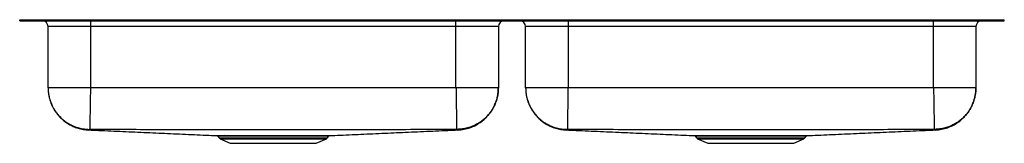
# Model space of a CAD drawing. Units: inches. Extents: x -20.9 to 20.9, y -5.2 to 0.
import ezdxf

# ---------------------------------------------------------------- set-up
doc = ezdxf.new("R2010")
doc.units = ezdxf.units.IN
doc.header["$MEASUREMENT"] = 0
doc.linetypes.add('SLD-SOLID', pattern=[0])
doc.layers.get('0').update_dxf_attribs({"linetype": 'CONTINUOUS'})

# ---------------------------------------------------------------- blocks, each defined once
blk = doc.blocks.new('ELUHAD421850_FRONT')
at = {"color": 7, "linetype": 'SLD-SOLID'}
for p, q in [((-20.875, -0.046), (-20.875, 0)), ((-20.875, 0), (-20.72, 0)), ((-20.72, -0.046), (-20.72, 0)), ((-20.72, 0), (-20.673, 0)), ((-20.673, -0.046), (-20.673, 0)), ((-20.673, 0), (-17.718, 0)), ((-17.718, -0.046), (-17.718, 0)), ((-17.718, 0), (17.718, 0)), ((17.718, -0.046), (17.718, 0)), ((17.718, 0), (20.673, 0)), ((20.673, -0.046), (20.673, 0)), ((20.673, 0), (20.72, 0)), ((20.72, -0.046), (20.72, 0)), ((20.72, 0), (20.875, 0)), ((20.875, -0.046), (20.875, 0)), ((-20.875, -0.046), (-20.72, -0.046)), ((-20.72, -0.046), (-20.673, -0.046)), ((-20.673, -0.046), (-17.718, -0.046)), ((-17.875, -0.296), (-19.671, -0.296)), ((-19.671, -2.887), (-19.671, -0.296)), ((-17.875, -0.046), (-17.875, -0.296)), ((-2.375, -0.296), (-17.875, -0.296)), ((-17.875, -0.296), (-17.875, -2.887)), ((-17.718, -0.046), (17.718, -0.046)), ((-2.375, -0.296), (-2.375, -0.046)), ((-0.579, -0.296), (-2.375, -0.296)), ((-2.375, -2.887), (-2.375, -0.296)), ((-0.579, -0.296), (-0.579, -2.887)), ((2.375, -0.296), (0.579, -0.296)), ((0.579, -2.887), (0.579, -0.296)), ((2.375, -0.046), (2.375, -0.296)), ((17.875, -0.296), (2.375, -0.296)), ((2.375, -0.296), (2.375, -2.887)), ((17.718, -0.046), (20.673, -0.046)), ((17.875, -0.296), (17.875, -0.046)), ((19.671, -0.296), (17.875, -0.296)), ((17.875, -2.887), (17.875, -0.296)), ((19.671, -0.296), (19.671, -2.887)), ((20.673, -0.046), (20.72, -0.046)), ((20.72, -0.046), (20.875, -0.046)), ((-2.375, -2.887), (-17.875, -2.887)), ((17.875, -2.887), (2.375, -2.887)), ((-12.469, -4.946), (-12.423, -5.012)), ((-7.827, -5.012), (-7.781, -4.946)), ((-7.782, -4.945), (-7.782, -4.945)), ((7.781, -4.946), (7.827, -5.012)), ((12.423, -5.012), (12.469, -4.946)), ((12.468, -4.945), (12.468, -4.945)), ((-12.379, -5.049), (-11.948, -5.246)), ((-11.948, -5.246), (-8.302, -5.246)), ((-8.302, -5.246), (-7.871, -5.049)), ((7.871, -5.049), (8.302, -5.246)), ((8.302, -5.246), (11.948, -5.246)), ((11.948, -5.246), (12.379, -5.049))]:
    blk.add_line(p, q, dxfattribs=at)
at = {"color": 8, "linetype": 'SLD-SOLID'}
for p, q in [((-12.423, -5.012), (-10.125, -5.012)), ((-12.379, -5.049), (-10.125, -5.049)), ((-10.125, -5.012), (-7.827, -5.012)), ((-10.125, -5.049), (-7.871, -5.049)), ((7.827, -5.012), (10.125, -5.012)), ((7.871, -5.049), (10.125, -5.049)), ((10.125, -5.012), (12.423, -5.012)), ((10.125, -5.049), (12.379, -5.049))]:
    blk.add_line(p, q, dxfattribs=at)
at = {"color": 7, "linetype": 'SLD-SOLID'}
for centre, radius, start, end in [((-19.921, -0.296), 0.25, 0, 90), ((-0.329, -0.296), 0.25, 90, 180), ((0.329, -0.296), 0.25, 0, 90), ((19.921, -0.296), 0.25, 90, 180), ((-12.183, -4.971), 0.0522, 29.1961, 86.4244), ((8.067, -4.971), 0.0522, 29.1973, 86.4225), ((-12.334, -4.95), 0.109, 215, 245.4762), ((-7.916, -4.95), 0.109, 294.5238, 325), ((7.916, -4.95), 0.109, 215, 245.4762), ((12.334, -4.95), 0.109, 294.5238, 325)]:
    blk.add_arc(centre, radius, start, end, dxfattribs=at)
for points, knots in [([(-19.671, -2.887), (-19.67, -2.933), (-19.668, -3.021), (-19.652, -3.163), (-19.625, -3.302), (-19.587, -3.438), (-19.538, -3.57), (-19.48, -3.697), (-19.411, -3.821), (-19.329, -3.945), (-19.229, -4.072), (-19.106, -4.199), (-18.962, -4.322), (-18.795, -4.434), (-18.607, -4.532), (-18.401, -4.609), (-18.181, -4.663), (-18.03, -4.675), (-17.953, -4.682)], [0, 0, 0, 0, 0.082809, 0.156447, 0.221492, 0.278786, 0.329571, 0.375639, 0.420015, 0.468412, 0.521651, 0.579574, 0.641899, 0.708205, 0.777927, 0.850359, 0.924683, 1, 1, 1, 1]), ([(-19.671, -2.887), (-19.669, -2.958), (-19.664, -3.101), (-19.622, -3.318), (-19.559, -3.517), (-19.48, -3.693), (-19.391, -3.848), (-19.286, -3.993), (-19.166, -4.128), (-19.033, -4.251), (-18.889, -4.358), (-18.736, -4.449), (-18.561, -4.532), (-18.364, -4.598), (-18.148, -4.643), (-18.004, -4.651), (-17.933, -4.654)], [0, 0, 0, 0, 0.076945, 0.157153, 0.240176, 0.303973, 0.368753, 0.434205, 0.5, 0.565795, 0.631247, 0.696027, 0.759824, 0.842847, 0.923055, 1, 1, 1, 1]), ([(-17.875, -2.887), (-17.953, -2.887), (-18.11, -2.887), (-18.341, -2.887), (-18.564, -2.887), (-18.776, -2.887), (-18.972, -2.887), (-19.149, -2.887), (-19.304, -2.887), (-19.435, -2.887), (-19.539, -2.887), (-19.614, -2.887), (-19.662, -2.887), (-19.668, -2.887), (-19.671, -2.887)], [0, 0, 0, 0, 0.083333, 0.166667, 0.25, 0.333333, 0.416667, 0.5, 0.583333, 0.666667, 0.75, 0.833333, 0.916667, 1, 1, 1, 1]), ([(-17.875, -2.887), (-17.876, -2.957), (-17.878, -3.101), (-17.882, -3.317), (-17.885, -3.515), (-17.888, -3.691), (-17.891, -3.845), (-17.893, -3.991), (-17.895, -4.126), (-17.897, -4.248), (-17.899, -4.355), (-17.9, -4.447), (-17.902, -4.53), (-17.903, -4.596), (-17.904, -4.642), (-17.904, -4.65), (-17.904, -4.654)], [0, 0, 0, 0, 0.076982, 0.157209, 0.240235, 0.304024, 0.368791, 0.434226, 0.5, 0.565774, 0.631209, 0.695976, 0.759765, 0.842791, 0.923018, 1, 1, 1, 1]), ([(-2.375, -2.887), (-2.374, -2.957), (-2.371, -3.101), (-2.368, -3.317), (-2.365, -3.515), (-2.362, -3.691), (-2.359, -3.845), (-2.357, -3.991), (-2.355, -4.126), (-2.353, -4.248), (-2.351, -4.355), (-2.349, -4.447), (-2.348, -4.53), (-2.347, -4.596), (-2.346, -4.642), (-2.346, -4.65), (-2.346, -4.654)], [0, 0, 0, 0, 0.076982, 0.157209, 0.240235, 0.304024, 0.368791, 0.434226, 0.5, 0.565774, 0.631209, 0.695976, 0.759765, 0.842791, 0.923018, 1, 1, 1, 1]), ([(-0.579, -2.887), (-0.582, -2.887), (-0.588, -2.887), (-0.636, -2.887), (-0.711, -2.887), (-0.815, -2.887), (-0.946, -2.887), (-1.101, -2.887), (-1.278, -2.887), (-1.474, -2.887), (-1.686, -2.887), (-1.909, -2.887), (-2.14, -2.887), (-2.297, -2.887), (-2.375, -2.887)], [0, 0, 0, 0, 0.0833333, 0.1666668, 0.25, 0.3333334, 0.4166668, 0.5000001, 0.5833334, 0.6666667, 0.75, 0.8333333, 0.9166667, 1, 1, 1, 1]), ([(-0.579, -2.887), (-0.581, -2.958), (-0.586, -3.101), (-0.628, -3.318), (-0.691, -3.517), (-0.77, -3.693), (-0.859, -3.848), (-0.964, -3.993), (-1.084, -4.128), (-1.217, -4.251), (-1.361, -4.358), (-1.514, -4.449), (-1.689, -4.532), (-1.886, -4.598), (-2.102, -4.643), (-2.246, -4.651), (-2.317, -4.654)], [0, 0, 0, 0, 0.076945, 0.157153, 0.240176, 0.303973, 0.368753, 0.434206, 0.5, 0.565794, 0.631247, 0.696027, 0.759824, 0.842847, 0.923055, 1, 1, 1, 1]), ([(-2.297, -4.682), (-2.208, -4.674), (-2.033, -4.659), (-1.783, -4.589), (-1.556, -4.492), (-1.356, -4.372), (-1.187, -4.24), (-1.049, -4.103), (-0.939, -3.969), (-0.853, -3.845), (-0.789, -3.733), (-0.741, -3.635), (-0.699, -3.535), (-0.663, -3.434), (-0.63, -3.318), (-0.602, -3.185), (-0.582, -3.037), (-0.58, -2.94), (-0.579, -2.887)], [0, 0, 0, 0, 0.086351, 0.1704, 0.250718, 0.326089, 0.395565, 0.458483, 0.514446, 0.563271, 0.604943, 0.63956, 0.669899, 0.709165, 0.761106, 0.826702, 0.906308, 1, 1, 1, 1]), ([(0.579, -2.887), (0.58, -2.933), (0.582, -3.021), (0.598, -3.163), (0.625, -3.302), (0.663, -3.438), (0.712, -3.57), (0.77, -3.697), (0.839, -3.821), (0.921, -3.945), (1.021, -4.072), (1.144, -4.199), (1.288, -4.322), (1.455, -4.434), (1.643, -4.532), (1.849, -4.609), (2.069, -4.663), (2.22, -4.675), (2.297, -4.682)], [0, 0, 0, 0, 0.082809, 0.156447, 0.221492, 0.278786, 0.329571, 0.375639, 0.420015, 0.468412, 0.521652, 0.579574, 0.641899, 0.708205, 0.777927, 0.85036, 0.924683, 1, 1, 1, 1]), ([(0.579, -2.887), (0.581, -2.958), (0.586, -3.101), (0.628, -3.318), (0.691, -3.517), (0.77, -3.693), (0.859, -3.848), (0.964, -3.993), (1.084, -4.128), (1.217, -4.251), (1.361, -4.358), (1.514, -4.449), (1.689, -4.532), (1.886, -4.598), (2.102, -4.643), (2.246, -4.651), (2.317, -4.654)], [0, 0, 0, 0, 0.076945, 0.157153, 0.240176, 0.303973, 0.368753, 0.434206, 0.5, 0.565794, 0.631247, 0.696027, 0.759824, 0.842847, 0.923055, 1, 1, 1, 1]), ([(2.375, -2.887), (2.297, -2.887), (2.14, -2.887), (1.909, -2.887), (1.686, -2.887), (1.474, -2.887), (1.278, -2.887), (1.101, -2.887), (0.946, -2.887), (0.815, -2.887), (0.711, -2.887), (0.636, -2.887), (0.588, -2.887), (0.582, -2.887), (0.579, -2.887)], [0, 0, 0, 0, 0.083333, 0.166667, 0.25, 0.333333, 0.416667, 0.5, 0.583333, 0.666667, 0.75, 0.833333, 0.916667, 1, 1, 1, 1]), ([(2.375, -2.887), (2.374, -2.957), (2.372, -3.101), (2.368, -3.317), (2.365, -3.515), (2.362, -3.691), (2.359, -3.845), (2.357, -3.991), (2.355, -4.126), (2.353, -4.248), (2.351, -4.355), (2.35, -4.447), (2.348, -4.53), (2.347, -4.596), (2.346, -4.642), (2.346, -4.65), (2.346, -4.654)], [0, 0, 0, 0, 0.076982, 0.157209, 0.240235, 0.304024, 0.368791, 0.434226, 0.5, 0.565774, 0.631209, 0.695976, 0.759765, 0.842791, 0.923018, 1, 1, 1, 1]), ([(17.875, -2.887), (17.876, -2.957), (17.879, -3.101), (17.882, -3.317), (17.885, -3.515), (17.888, -3.691), (17.891, -3.845), (17.893, -3.991), (17.895, -4.126), (17.897, -4.248), (17.899, -4.355), (17.901, -4.447), (17.902, -4.53), (17.903, -4.596), (17.904, -4.642), (17.904, -4.65), (17.904, -4.654)], [0, 0, 0, 0, 0.076982, 0.157209, 0.240235, 0.304024, 0.368791, 0.434226, 0.5, 0.565774, 0.631209, 0.695976, 0.759765, 0.842791, 0.923018, 1, 1, 1, 1]), ([(19.671, -2.887), (19.668, -2.887), (19.662, -2.887), (19.614, -2.887), (19.539, -2.887), (19.435, -2.887), (19.304, -2.887), (19.149, -2.887), (18.972, -2.887), (18.776, -2.887), (18.564, -2.887), (18.341, -2.887), (18.11, -2.887), (17.953, -2.887), (17.875, -2.887)], [0, 0, 0, 0, 0.083333, 0.166667, 0.25, 0.333333, 0.416667, 0.5, 0.583333, 0.666667, 0.75, 0.833333, 0.916667, 1, 1, 1, 1]), ([(19.671, -2.887), (19.669, -2.958), (19.664, -3.101), (19.622, -3.318), (19.559, -3.517), (19.48, -3.693), (19.391, -3.848), (19.286, -3.993), (19.166, -4.128), (19.033, -4.251), (18.889, -4.358), (18.736, -4.449), (18.561, -4.532), (18.364, -4.598), (18.148, -4.643), (18.004, -4.651), (17.933, -4.654)], [0, 0, 0, 0, 0.076945, 0.157153, 0.240176, 0.303973, 0.368753, 0.434206, 0.5, 0.565795, 0.631247, 0.696027, 0.759824, 0.842847, 0.923055, 1, 1, 1, 1]), ([(17.953, -4.682), (18.042, -4.674), (18.217, -4.659), (18.467, -4.589), (18.694, -4.492), (18.894, -4.372), (19.063, -4.24), (19.201, -4.103), (19.311, -3.969), (19.397, -3.845), (19.461, -3.733), (19.509, -3.635), (19.551, -3.535), (19.587, -3.434), (19.62, -3.318), (19.648, -3.185), (19.668, -3.037), (19.67, -2.94), (19.671, -2.887)], [0, 0, 0, 0, 0.086351, 0.1704, 0.250718, 0.326089, 0.395565, 0.458483, 0.514446, 0.563271, 0.604943, 0.63956, 0.669899, 0.709165, 0.761106, 0.826702, 0.906308, 1, 1, 1, 1]), ([(-17.949, -4.679), (-17.81, -4.685), (-17.506, -4.698), (-17.023, -4.719), (-16.511, -4.741), (-16.001, -4.764), (-15.495, -4.786), (-14.99, -4.809), (-14.486, -4.831), (-13.982, -4.853), (-13.478, -4.876), (-12.991, -4.897), (-12.66, -4.912), (-12.506, -4.919)], [0, 0, 0, 0, 0.09288, 0.203587, 0.309567, 0.41096, 0.507918, 0.600605, 0.689206, 0.773923, 0.854987, 0.932654, 1, 1, 1, 1]), ([(-17.904, -4.654), (-17.908, -4.654), (-17.916, -4.654), (-17.925, -4.654), (-17.932, -4.654), (-17.933, -4.654), (-17.933, -4.654)], [0, 0, 0, 0, 0.249789, 0.501838, 0.752834, 1, 1, 1, 1]), ([(-2.346, -4.654), (-2.872, -4.659), (-3.914, -4.668), (-5.473, -4.666), (-7.024, -4.668), (-8.574, -4.669), (-10.125, -4.669), (-11.676, -4.669), (-13.226, -4.668), (-14.777, -4.666), (-16.336, -4.668), (-17.378, -4.659), (-17.904, -4.654)], [0, 0, 0, 0, 0.101378, 0.201023, 0.300677, 0.400337, 0.5, 0.599663, 0.699323, 0.798977, 0.898622, 1, 1, 1, 1]), ([(-12.506, -4.919), (-12.503, -4.919), (-12.495, -4.919), (-12.465, -4.919), (-12.416, -4.919), (-12.351, -4.919), (-12.274, -4.919), (-12.211, -4.919), (-12.179, -4.919)], [0, 0, 0, 0, 0.1010323, 0.2789216, 0.4615468, 0.6441716, 0.8215189, 1, 1, 1, 1]), ([(-12.503, -4.922), (-12.499, -4.923), (-12.491, -4.926), (-12.478, -4.934), (-12.472, -4.943), (-12.47, -4.947)], [0, 0, 0, 0, 0.246258, 0.656214, 1, 1, 1, 1]), ([(-12.179, -4.919), (-12.15, -4.919), (-12.092, -4.92), (-11.987, -4.92), (-11.864, -4.92), (-11.721, -4.92), (-11.567, -4.919), (-11.403, -4.919), (-11.229, -4.919), (-11.045, -4.919), (-10.855, -4.919), (-10.661, -4.919), (-10.463, -4.919), (-10.261, -4.919), (-10.058, -4.919), (-9.858, -4.919), (-9.659, -4.919), (-9.462, -4.919), (-9.27, -4.919), (-9.085, -4.919), (-8.908, -4.919), (-8.737, -4.919), (-8.577, -4.919), (-8.429, -4.92), (-8.295, -4.92), (-8.172, -4.92), (-8.064, -4.919), (-7.969, -4.919), (-7.888, -4.919), (-7.823, -4.919), (-7.777, -4.919), (-7.75, -4.919), (-7.745, -4.919), (-7.744, -4.919)], [0, 0, 0, 0, 0.027365, 0.054601, 0.087573, 0.120548, 0.153752, 0.186831, 0.219909, 0.253948, 0.287987, 0.321062, 0.354137, 0.388172, 0.422206, 0.455293, 0.488379, 0.522427, 0.556474, 0.589564, 0.622654, 0.656705, 0.690757, 0.723748, 0.756969, 0.789958, 0.823034, 0.85611, 0.890147, 0.924183, 0.957238, 0.990293, 1, 1, 1, 1]), ([(-7.781, -4.946), (-7.781, -4.945), (-7.778, -4.939), (-7.769, -4.932), (-7.759, -4.925), (-7.751, -4.922), (-7.748, -4.921), (-7.747, -4.921)], [0, 0, 0, 0, 0.085808, 0.441027, 0.74064, 0.985597, 1, 1, 1, 1]), ([(-7.744, -4.919), (-7.59, -4.912), (-7.259, -4.897), (-6.772, -4.876), (-6.268, -4.853), (-5.764, -4.831), (-5.261, -4.809), (-4.756, -4.786), (-4.249, -4.764), (-3.739, -4.741), (-3.227, -4.719), (-2.743, -4.698), (-2.438, -4.685), (-2.299, -4.679)], [0, 0, 0, 0, 0.067312, 0.144948, 0.225979, 0.310661, 0.399222, 0.491866, 0.588776, 0.690119, 0.796044, 0.90669, 1, 1, 1, 1]), ([(-2.317, -4.654), (-2.317, -4.654), (-2.318, -4.654), (-2.325, -4.654), (-2.334, -4.654), (-2.342, -4.654), (-2.346, -4.654)], [0, 0, 0, 0, 0.247169, 0.49817, 0.750208, 1, 1, 1, 1]), ([(2.301, -4.679), (2.44, -4.685), (2.744, -4.698), (3.227, -4.719), (3.739, -4.741), (4.249, -4.764), (4.755, -4.786), (5.26, -4.809), (5.764, -4.831), (6.268, -4.853), (6.772, -4.876), (7.259, -4.897), (7.59, -4.912), (7.744, -4.919)], [0, 0, 0, 0, 0.09288, 0.203587, 0.309567, 0.41096, 0.507918, 0.600605, 0.689206, 0.773923, 0.854987, 0.932654, 1, 1, 1, 1]), ([(2.346, -4.654), (2.342, -4.654), (2.334, -4.654), (2.325, -4.654), (2.318, -4.654), (2.317, -4.654), (2.317, -4.654)], [0, 0, 0, 0, 0.249792, 0.50183, 0.752831, 1, 1, 1, 1]), ([(17.904, -4.654), (17.378, -4.659), (16.336, -4.668), (14.777, -4.666), (13.226, -4.668), (11.676, -4.669), (10.125, -4.669), (8.574, -4.669), (7.024, -4.668), (5.473, -4.666), (3.914, -4.668), (2.872, -4.659), (2.346, -4.654)], [0, 0, 0, 0, 0.101378, 0.201023, 0.300677, 0.400337, 0.5, 0.599663, 0.699323, 0.798977, 0.898622, 1, 1, 1, 1]), ([(7.744, -4.919), (7.747, -4.919), (7.755, -4.919), (7.785, -4.919), (7.834, -4.919), (7.899, -4.919), (7.976, -4.919), (8.039, -4.919), (8.071, -4.919)], [0, 0, 0, 0, 0.101032, 0.278921, 0.461547, 0.644172, 0.821519, 1, 1, 1, 1]), ([(7.747, -4.922), (7.751, -4.923), (7.759, -4.926), (7.772, -4.934), (7.778, -4.943), (7.78, -4.947)], [0, 0, 0, 0, 0.246267, 0.656228, 1, 1, 1, 1]), ([(8.071, -4.919), (8.1, -4.919), (8.158, -4.92), (8.263, -4.92), (8.386, -4.92), (8.529, -4.92), (8.683, -4.919), (8.847, -4.919), (9.021, -4.919), (9.205, -4.919), (9.395, -4.919), (9.589, -4.919), (9.787, -4.919), (9.989, -4.919), (10.192, -4.919), (10.392, -4.919), (10.591, -4.919), (10.788, -4.919), (10.98, -4.919), (11.165, -4.919), (11.342, -4.919), (11.513, -4.919), (11.673, -4.919), (11.821, -4.92), (11.955, -4.92), (12.078, -4.92), (12.186, -4.919), (12.281, -4.919), (12.362, -4.919), (12.427, -4.919), (12.473, -4.919), (12.5, -4.919), (12.505, -4.919), (12.506, -4.919)], [0, 0, 0, 0, 0.027365, 0.054601, 0.087573, 0.120548, 0.153752, 0.186831, 0.219909, 0.253948, 0.287987, 0.321062, 0.354137, 0.388171, 0.422206, 0.455293, 0.488379, 0.522427, 0.556474, 0.589564, 0.622654, 0.656705, 0.690757, 0.723748, 0.756969, 0.789958, 0.823034, 0.85611, 0.890147, 0.924183, 0.957238, 0.990293, 1, 1, 1, 1]), ([(12.469, -4.946), (12.469, -4.945), (12.472, -4.939), (12.481, -4.932), (12.491, -4.925), (12.499, -4.922), (12.502, -4.921), (12.503, -4.921)], [0, 0, 0, 0, 0.085808, 0.441026, 0.74064, 0.985583, 1, 1, 1, 1]), ([(12.506, -4.919), (12.66, -4.912), (12.991, -4.897), (13.478, -4.876), (13.982, -4.853), (14.486, -4.831), (14.989, -4.809), (15.494, -4.786), (16.001, -4.764), (16.511, -4.741), (17.023, -4.719), (17.507, -4.698), (17.812, -4.685), (17.951, -4.679)], [0, 0, 0, 0, 0.067312, 0.144948, 0.225979, 0.310661, 0.399222, 0.491866, 0.588776, 0.690119, 0.796044, 0.90669, 1, 1, 1, 1]), ([(17.933, -4.654), (17.933, -4.654), (17.932, -4.654), (17.925, -4.654), (17.916, -4.654), (17.908, -4.654), (17.904, -4.654)], [0, 0, 0, 0, 0.247166, 0.498162, 0.750211, 1, 1, 1, 1])]:
    blk.add_open_spline(points, degree=3, knots=knots, dxfattribs=at)
at = {"color": 8, "linetype": 'SLD-SOLID'}
for points, knots in [([(-17.933, -4.654), (-17.936, -4.664), (-17.942, -4.683), (-17.954, -4.678), (-17.952, -4.681), (-17.953, -4.682), (-17.953, -4.682), (-17.953, -4.682)], [0, 0, 0, 0, 0.226316, 0.449936, 0.672463, 0.895009, 1, 1, 1, 1]), ([(-12.137, -4.946), (-12.168, -4.946), (-12.229, -4.946), (-12.305, -4.946), (-12.367, -4.946), (-12.416, -4.946), (-12.449, -4.945), (-12.468, -4.945), (-12.468, -4.945), (-12.468, -4.945)], [0, 0, 0, 0, 0.147599, 0.29614, 0.44421, 0.59228, 0.744296, 0.896311, 1, 1, 1, 1]), ([(-7.782, -4.945), (-7.782, -4.945), (-7.78, -4.945), (-7.793, -4.945), (-7.822, -4.946), (-7.87, -4.946), (-7.932, -4.946), (-8.01, -4.946), (-8.104, -4.946), (-8.212, -4.946), (-8.332, -4.946), (-8.464, -4.946), (-8.607, -4.946), (-8.761, -4.946), (-8.926, -4.946), (-9.101, -4.946), (-9.284, -4.946), (-9.47, -4.946), (-9.661, -4.946), (-9.858, -4.946), (-10.056, -4.946), (-10.253, -4.946), (-10.449, -4.946), (-10.644, -4.946), (-10.836, -4.946), (-11.021, -4.946), (-11.2, -4.946), (-11.372, -4.946), (-11.536, -4.946), (-11.688, -4.946), (-11.828, -4.946), (-11.948, -4.946), (-12.052, -4.946), (-12.109, -4.946), (-12.137, -4.946)], [0, 0, 0, 0, 0.007825, 0.039818, 0.07274, 0.105661, 0.13767, 0.169679, 0.202617, 0.235554, 0.267479, 0.299403, 0.331548, 0.363569, 0.395589, 0.42854, 0.461491, 0.49351, 0.525529, 0.558479, 0.591429, 0.623437, 0.655446, 0.688384, 0.721322, 0.753331, 0.785341, 0.81828, 0.85122, 0.883127, 0.915256, 0.947163, 0.97352, 1, 1, 1, 1]), ([(-2.297, -4.682), (-2.297, -4.682), (-2.297, -4.682), (-2.297, -4.681), (-2.3, -4.68), (-2.294, -4.678), (-2.319, -4.679), (-2.317, -4.663), (-2.317, -4.654)], [0, 0, 0, 0, 0.105077, 0.283096, 0.461105, 0.639098, 0.819423, 1, 1, 1, 1]), ([(2.317, -4.654), (2.314, -4.664), (2.308, -4.683), (2.296, -4.678), (2.298, -4.681), (2.297, -4.682), (2.297, -4.682), (2.297, -4.682)], [0, 0, 0, 0, 0.226316, 0.449936, 0.672463, 0.895009, 1, 1, 1, 1]), ([(8.113, -4.946), (8.082, -4.946), (8.021, -4.946), (7.945, -4.946), (7.883, -4.946), (7.834, -4.946), (7.801, -4.945), (7.782, -4.945), (7.782, -4.945), (7.782, -4.945)], [0, 0, 0, 0, 0.147599, 0.29614, 0.44421, 0.59228, 0.744296, 0.896311, 1, 1, 1, 1]), ([(12.468, -4.945), (12.468, -4.945), (12.47, -4.945), (12.457, -4.945), (12.428, -4.946), (12.38, -4.946), (12.318, -4.946), (12.24, -4.946), (12.146, -4.946), (12.038, -4.946), (11.918, -4.946), (11.786, -4.946), (11.643, -4.946), (11.489, -4.946), (11.324, -4.946), (11.149, -4.946), (10.966, -4.946), (10.78, -4.946), (10.589, -4.946), (10.392, -4.946), (10.194, -4.946), (9.997, -4.946), (9.801, -4.946), (9.606, -4.946), (9.414, -4.946), (9.229, -4.946), (9.05, -4.946), (8.878, -4.946), (8.714, -4.946), (8.562, -4.946), (8.422, -4.946), (8.302, -4.946), (8.198, -4.946), (8.141, -4.946), (8.113, -4.946)], [0, 0, 0, 0, 0.007825, 0.039818, 0.07274, 0.105661, 0.13767, 0.169679, 0.202617, 0.235554, 0.267479, 0.299403, 0.331548, 0.363569, 0.395589, 0.42854, 0.461491, 0.49351, 0.525529, 0.558479, 0.591429, 0.623437, 0.655446, 0.688383, 0.721322, 0.753331, 0.785341, 0.81828, 0.85122, 0.883127, 0.915256, 0.947163, 0.97352, 1, 1, 1, 1]), ([(17.953, -4.682), (17.953, -4.682), (17.953, -4.682), (17.953, -4.681), (17.95, -4.68), (17.956, -4.678), (17.931, -4.679), (17.933, -4.663), (17.933, -4.654)], [0, 0, 0, 0, 0.105077, 0.283096, 0.461105, 0.639098, 0.819423, 1, 1, 1, 1])]:
    blk.add_open_spline(points, degree=3, knots=knots, dxfattribs=at)

msp = doc.modelspace()

# ---------------------------------------------------------------- block references
msp.add_blockref('ELUHAD421850_FRONT', (0, 0))

doc.saveas('drawing.dxf')
